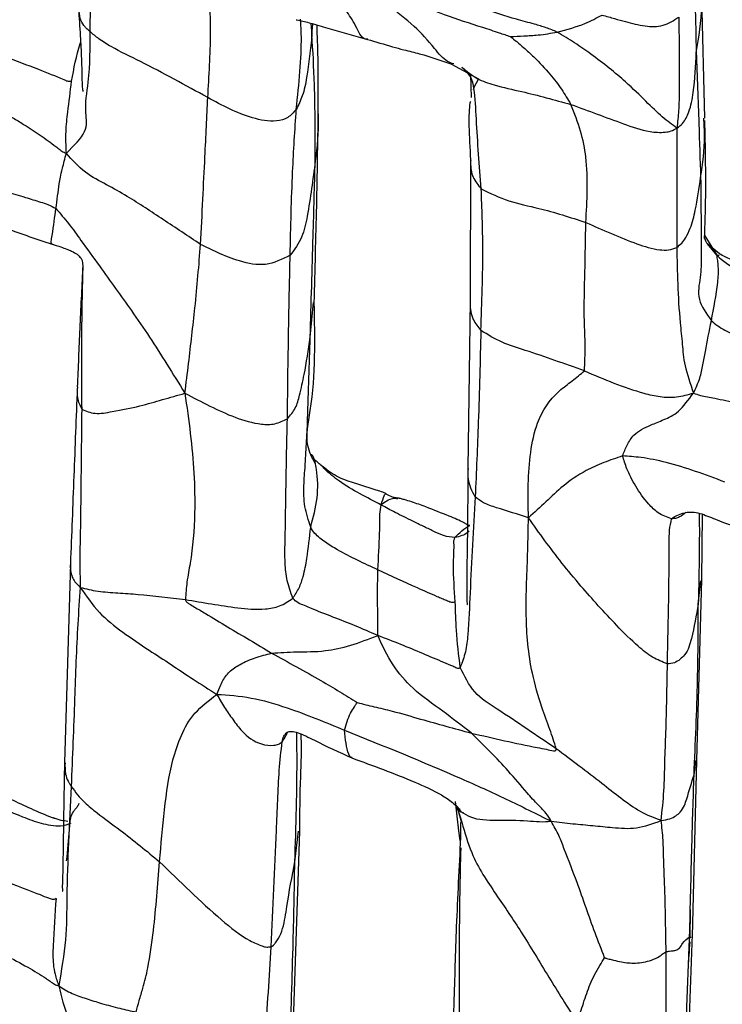
# Model space of a CAD drawing. Units: millimetres. Extents: x -1277 to 1938, y -1947 to 1196.
# Drawn here: x 191 to 212, y -1825 to -1796 of the extents above; entities that cross this region are included whole.
import ezdxf

# ---------------------------------------------------------------- set-up
doc = ezdxf.new("R2010")
doc.units = ezdxf.units.MM

msp = doc.modelspace()

# ---------------------------------------------------------------- linework, layer by layer
at = {"color": 7, "linetype": 'Continuous', "lineweight": 25}
for p, q in [((211.069, -1799.112), (210.98, -1795.394)), ((199.519, -1796.329), (199.548, -1796.666)), ((199.548, -1796.666), (199.57, -1796.343)), ((203.642, -1797.523), (204.432, -1797.961)), ((204.223, -1798.51), (204.212, -1797.839)), ((204.431, -1797.961), (204.295, -1798.215)), ((204.296, -1798.217), (204.28, -1798.282)), ((204.199, -1800.335), (204.187, -1804.457)), ((211.073, -1802.569), (211.423, -1803.137)), ((211.423, -1803.137), (211.145, -1802.803)), ((211.286, -1802.914), (211.149, -1802.801)), ((211.505, -1803.097), (211.286, -1802.914)), ((211.423, -1803.137), (211.495, -1803.131)), ((199.497, -1805.544), (199.592, -1804.519)), ((204.187, -1804.457), (204.123, -1809.397)), ((199.874, -1809.357), (199.812, -1809.293)), ((210.982, -1812.647), (211.001, -1810.74)), ((192.464, -1812.186), (192.293, -1818.022)), ((210.835, -1817.965), (210.982, -1812.647)), ((210.88, -1813.372), (210.95, -1812.69)), ((210.708, -1823.128), (210.835, -1817.965)), ((210.754, -1818.381), (210.805, -1818.007)), ((210.805, -1818.007), (210.81, -1817.968)), ((203.747, -1819.169), (203.851, -1820.031)), ((203.79, -1819.302), (203.883, -1819.588)), ((203.883, -1819.588), (203.944, -1819.776)), ((199.011, -1825.616), (199.191, -1820.047)), ((199.047, -1820.94), (199.151, -1820.041)), ((203.851, -1820.031), (203.885, -1820.316)), ((210.639, -1822.333), (210.631, -1823.175)), ((210.602, -1823.654), (210.618, -1823.289)), ((210.625, -1823.137), (210.662, -1823.144)), ((210.662, -1823.144), (210.673, -1823.146))]:
    msp.add_line(p, q, dxfattribs=at)
for points, knots in [([(193.04, -1796.571), (193.054, -1795.982), (193.072, -1795.161), (193.203, -1794.295), (193.269, -1793.987), (193.288, -1793.897)], [0, 0, 0, 0, 0.642083, 0.894404, 1, 1, 1, 1]), ([(210.712, -1794.066), (210.738, -1794.629), (210.786, -1795.634), (210.809, -1796.712), (210.819, -1797.186)], [0, 0, 0, 0, 0.5599952, 1, 1, 1, 1]), ([(201.273, -1794.562), (201.484, -1794.797), (201.893, -1795.255), (202.602, -1795.755), (203.518, -1796.114), (204.338, -1796.374), (204.986, -1796.587), (205.258, -1796.679), (205.367, -1796.716)], [0, 0, 0, 0, 0.196399, 0.381896, 0.569446, 0.818075, 0.926937, 1, 1, 1, 1]), ([(203.708, -1797.521), (203.646, -1797.501), (203.442, -1797.435), (203.071, -1796.971), (202.536, -1796.362), (201.96, -1795.951), (201.555, -1795.548), (201.343, -1795.181), (201.297, -1794.775), (201.273, -1794.562)], [0, 0, 0, 0, 0.067035, 0.218651, 0.456584, 0.73052, 0.820068, 0.905684, 1, 1, 1, 1]), ([(196.494, -1798.509), (196.532, -1797.875), (196.585, -1796.992), (196.567, -1795.868), (196.52, -1795.331), (196.496, -1795.06)], [0, 0, 0, 0, 0.557677, 0.776301, 1, 1, 1, 1]), ([(206.74, -1796.587), (206.633, -1796.542), (206.422, -1796.453), (206.012, -1796.336), (205.403, -1796.171), (204.562, -1795.925), (203.975, -1795.541), (203.627, -1795.282), (203.412, -1795.181), (203.337, -1795.096), (203.302, -1795.056)], [0, 0, 0, 0, 0.089924, 0.177096, 0.314436, 0.563019, 0.804486, 0.916368, 0.960826, 1, 1, 1, 1]), ([(210.819, -1797.186), (210.897, -1796.73), (210.998, -1796.137), (210.973, -1795.534), (210.968, -1795.394)], [0, 0, 0, 0, 0.7678437, 1, 1, 1, 1]), ([(192.7, -1795.898), (192.718, -1796.162), (192.75, -1796.641), (192.79, -1797.315), (192.798, -1797.807), (192.809, -1798.192), (192.824, -1798.292), (192.83, -1798.332)], [0, 0, 0, 0, 0.332544, 0.602878, 0.810547, 0.92503, 1, 1, 1, 1]), ([(193.04, -1796.571), (193.02, -1796.553), (192.979, -1796.517), (192.918, -1796.463), (192.829, -1796.362), (192.731, -1796.174), (192.723, -1796.008), (192.719, -1795.917)], [0, 0, 0, 0, 0.080859, 0.16809, 0.309037, 0.623204, 1, 1, 1, 1]), ([(201.185, -1796.792), (201.177, -1796.793), (201.027, -1796.825), (200.857, -1796.422), (200.645, -1796.074), (200.454, -1795.858), (200.38, -1795.764), (200.345, -1795.719)], [0, 0, 0, 0, 0.0182739, 0.3494668, 0.7195475, 0.8652116, 1, 1, 1, 1]), ([(199.081, -1796.222), (199.09, -1796.224), (199.13, -1796.232), (199.284, -1796.26), (199.595, -1796.349), (200.271, -1796.551), (200.81, -1796.7), (201.173, -1796.8)], [0, 0, 0, 0, 0.013095, 0.055078, 0.235575, 0.484774, 1, 1, 1, 1]), ([(199.088, -1798.855), (199.166, -1798.101), (199.267, -1797.128), (199.226, -1796.378), (199.217, -1796.209)], [0, 0, 0, 0, 0.774937, 1, 1, 1, 1]), ([(206.74, -1796.587), (207.028, -1796.508), (207.429, -1796.399), (207.809, -1796.216), (207.974, -1796.129), (208.056, -1796.086)], [0, 0, 0, 0, 0.5636321, 0.7855444, 1, 1, 1, 1]), ([(208.056, -1796.086), (208.119, -1796.104), (208.242, -1796.138), (208.47, -1796.203), (208.825, -1796.302), (209.287, -1796.419), (209.86, -1796.439), (210.157, -1796.243), (210.305, -1796.145)], [0, 0, 0, 0, 0.084391, 0.16438, 0.304541, 0.555984, 0.778941, 1, 1, 1, 1]), ([(210.305, -1796.145), (210.315, -1796.741), (210.327, -1797.493), (210.318, -1798.419), (210.308, -1798.889), (210.271, -1799.229), (210.252, -1799.401)], [0, 0, 0, 0, 0.557554, 0.703726, 0.849999, 1, 1, 1, 1]), ([(199.734, -1798.953), (199.735, -1798.408), (199.738, -1797.51), (199.708, -1796.699), (199.697, -1796.38)], [0, 0, 0, 0, 0.606153, 1, 1, 1, 1]), ([(192.345, -1800.143), (192.566, -1799.921), (193.019, -1799.468), (192.859, -1798.873), (193.051, -1797.788), (193.044, -1797.046), (193.04, -1796.571)], [0, 0, 0, 0, 0.15093, 0.309005, 0.557016, 1, 1, 1, 1]), ([(196.494, -1798.509), (195.837, -1798.146), (194.89, -1797.622), (193.81, -1797.11), (193.326, -1796.816), (193.125, -1796.643), (193.04, -1796.571)], [0, 0, 0, 0, 0.563603, 0.812133, 0.920679, 1, 1, 1, 1]), ([(199.548, -1796.666), (199.505, -1797.084), (199.443, -1797.686), (199.299, -1798.427), (199.152, -1798.724), (199.088, -1798.855)], [0, 0, 0, 0, 0.560924, 0.806786, 1, 1, 1, 1]), ([(199.644, -1800.376), (199.643, -1799.598), (199.642, -1798.209), (199.576, -1797.138), (199.548, -1796.666)], [0, 0, 0, 0, 0.559988, 1, 1, 1, 1]), ([(201.173, -1796.8), (201.419, -1796.871), (201.772, -1796.975), (202.286, -1797.118), (202.874, -1797.259), (203.34, -1797.421), (203.655, -1797.53)], [0, 0, 0, 0, 0.299367, 0.430315, 0.615373, 1, 1, 1, 1]), ([(205.367, -1796.716), (205.499, -1796.71), (205.77, -1796.698), (206.272, -1796.669), (206.562, -1796.618), (206.74, -1796.587)], [0, 0, 0, 0, 0.2677599, 0.5522036, 1, 1, 1, 1]), ([(205.367, -1796.716), (205.432, -1796.766), (205.571, -1796.872), (205.793, -1797.07), (206.14, -1797.388), (206.528, -1797.808), (206.88, -1798.266), (207.054, -1798.56), (207.142, -1798.708)], [0, 0, 0, 0, 0.077181, 0.165564, 0.304541, 0.552994, 0.774615, 1, 1, 1, 1]), ([(210.252, -1799.401), (210.115, -1799.303), (209.846, -1799.112), (209.352, -1798.628), (208.714, -1797.997), (207.97, -1797.397), (207.274, -1796.908), (206.915, -1796.692), (206.74, -1796.587)], [0, 0, 0, 0, 0.194709, 0.38054, 0.566632, 0.811574, 0.907923, 1, 1, 1, 1]), ([(192.498, -1798.03), (192.567, -1797.653), (192.638, -1797.267), (192.76, -1796.9), (192.763, -1796.891)], [0, 0, 0, 0, 0.97604, 1, 1, 1, 1]), ([(192.498, -1798.03), (192.477, -1798.035), (192.442, -1798.044), (192.382, -1798.034), (192.329, -1798.011), (192.059, -1797.894), (191.455, -1797.652), (190.868, -1797.432), (190.534, -1797.306)], [0, 0, 0, 0, 0.053843, 0.086847, 0.113602, 0.141096, 0.510917, 1, 1, 1, 1]), ([(210.252, -1799.401), (210.31, -1799.362), (210.42, -1799.288), (210.526, -1799.108), (210.657, -1798.812), (210.773, -1798.163), (210.801, -1797.577), (210.819, -1797.186)], [0, 0, 0, 0, 0.091036, 0.172572, 0.2546, 0.502877, 1, 1, 1, 1]), ([(210.819, -1797.186), (210.846, -1797.889), (210.893, -1799.144), (210.931, -1800.329), (210.948, -1800.85)], [0, 0, 0, 0, 0.559993, 1, 1, 1, 1]), ([(203.947, -1797.617), (204.09, -1797.736), (204.371, -1797.968), (204.99, -1798.178), (205.911, -1798.368), (206.661, -1798.575), (207.142, -1798.708)], [0, 0, 0, 0, 0.161999, 0.317432, 0.562625, 1, 1, 1, 1]), ([(204.513, -1801.187), (204.46, -1800.507), (204.385, -1799.527), (204.335, -1798.404), (204.241, -1797.892), (204.046, -1797.709), (203.947, -1797.617)], [0, 0, 0, 0, 0.557877, 0.802351, 0.900286, 1, 1, 1, 1]), ([(192.345, -1800.143), (192.341, -1800.032), (192.333, -1799.827), (192.331, -1799.51), (192.353, -1799.219), (192.412, -1798.728), (192.461, -1798.331), (192.498, -1798.03)], [0, 0, 0, 0, 0.15986, 0.29654, 0.434003, 0.570369, 1, 1, 1, 1]), ([(196.283, -1802.816), (196.327, -1801.928), (196.405, -1800.343), (196.467, -1799.07), (196.494, -1798.509)], [0, 0, 0, 0, 0.560018, 1, 1, 1, 1]), ([(199.088, -1798.855), (199.011, -1798.943), (198.859, -1799.119), (198.395, -1799.244), (197.542, -1799.072), (196.914, -1798.735), (196.494, -1798.509)], [0, 0, 0, 0, 0.124472, 0.247953, 0.496606, 1, 1, 1, 1]), ([(204.195, -1798.621), (204.191, -1798.638), (204.12, -1798.902), (204.161, -1799.642), (204.199, -1800.335)], [0, 0, 0, 0, 0.063681, 1, 1, 1, 1]), ([(207.142, -1798.708), (207.655, -1798.897), (208.424, -1799.18), (209.337, -1799.515), (209.819, -1799.538), (210.088, -1799.498), (210.196, -1799.434), (210.252, -1799.401)], [0, 0, 0, 0, 0.499428, 0.749447, 0.88702, 0.94088, 1, 1, 1, 1]), ([(207.581, -1802.174), (207.617, -1801.533), (207.667, -1800.64), (207.456, -1799.499), (207.246, -1798.971), (207.142, -1798.708)], [0, 0, 0, 0, 0.561111, 0.781527, 1, 1, 1, 1]), ([(190.405, -1798.916), (190.517, -1798.968), (190.738, -1799.071), (191.105, -1799.302), (191.526, -1799.566), (191.871, -1799.818), (192.096, -1799.986), (192.217, -1800.091), (192.3, -1800.125), (192.345, -1800.143)], [0, 0, 0, 0, 0.159514, 0.313928, 0.556704, 0.799134, 0.862478, 0.925815, 1, 1, 1, 1]), ([(198.909, -1803.135), (198.927, -1802.307), (198.961, -1800.829), (199.049, -1799.458), (199.088, -1798.855)], [0, 0, 0, 0, 0.560128, 1, 1, 1, 1]), ([(199.614, -1804.522), (199.64, -1803.57), (199.693, -1801.661), (199.72, -1799.856), (199.734, -1798.952)], [0, 0, 0, 0, 0.49922, 1, 1, 1, 1]), ([(199.724, -1798.952), (199.727, -1799.005), (199.754, -1799.478), (199.696, -1799.953), (199.644, -1800.376)], [0, 0, 0, 0, 0.111194, 1, 1, 1, 1]), ([(210.948, -1800.85), (211.007, -1800.448), (211.091, -1799.868), (211.051, -1799.286), (211.039, -1799.107)], [0, 0, 0, 0, 0.691647, 1, 1, 1, 1]), ([(210.252, -1799.401), (210.253, -1799.608), (210.254, -1800.017), (210.246, -1800.672), (210.247, -1801.618), (210.248, -1802.373), (210.248, -1802.903)], [0, 0, 0, 0, 0.189907, 0.375832, 0.561769, 1, 1, 1, 1]), ([(211.065, -1802.637), (211.079, -1802.236), (211.113, -1801.224), (211.087, -1799.947), (211.072, -1799.177)], [0, 0, 0, 0, 0.396895, 1, 1, 1, 1]), ([(192.039, -1801.764), (192.072, -1801.517), (192.114, -1801.206), (192.166, -1800.857), (192.226, -1800.589), (192.304, -1800.297), (192.345, -1800.143)], [0, 0, 0, 0, 0.55134, 0.696028, 0.838941, 1, 1, 1, 1]), ([(196.283, -1802.816), (195.914, -1802.571), (195.17, -1802.078), (194.314, -1801.508), (193.542, -1801.066), (192.867, -1800.73), (192.521, -1800.341), (192.345, -1800.143)], [0, 0, 0, 0, 0.276907, 0.557575, 0.703804, 0.848784, 1, 1, 1, 1]), ([(199.644, -1800.376), (199.575, -1800.911), (199.479, -1801.657), (199.286, -1802.62), (199.034, -1802.965), (198.909, -1803.135)], [0, 0, 0, 0, 0.5619192, 0.7826768, 1, 1, 1, 1]), ([(199.497, -1805.544), (199.526, -1804.54), (199.579, -1802.748), (199.624, -1801.101), (199.644, -1800.376)], [0, 0, 0, 0, 0.5600376, 1, 1, 1, 1]), ([(204.203, -1800.354), (204.202, -1800.378), (204.195, -1800.542), (204.239, -1800.855), (204.422, -1801.077), (204.513, -1801.187)], [0, 0, 0, 0, 0.079725, 0.542087, 1, 1, 1, 1]), ([(210.248, -1802.903), (210.298, -1802.864), (210.4, -1802.784), (210.535, -1802.589), (210.685, -1802.271), (210.832, -1801.674), (210.903, -1801.172), (210.948, -1800.85)], [0, 0, 0, 0, 0.086458, 0.174058, 0.312232, 0.558984, 1, 1, 1, 1]), ([(210.948, -1800.85), (210.956, -1801.603), (210.967, -1802.553), (210.96, -1803.784), (210.804, -1804.408), (211.113, -1804.845), (211.262, -1805.055)], [0, 0, 0, 0, 0.565607, 0.71384, 0.862356, 1, 1, 1, 1]), ([(190.024, -1801.15), (190.21, -1801.19), (190.577, -1801.268), (191.03, -1801.4), (191.365, -1801.503), (191.585, -1801.576), (191.823, -1801.642), (191.963, -1801.721), (192.039, -1801.764)], [0, 0, 0, 0, 0.280656, 0.554045, 0.661623, 0.769034, 0.876419, 1, 1, 1, 1]), ([(204.502, -1805.342), (204.532, -1804.521), (204.584, -1803.055), (204.535, -1801.758), (204.513, -1801.187)], [0, 0, 0, 0, 0.560048, 1, 1, 1, 1]), ([(204.513, -1801.187), (204.777, -1801.316), (205.308, -1801.575), (206.37, -1801.775), (207.122, -1802.023), (207.581, -1802.174)], [0, 0, 0, 0, 0.2782278, 0.5596093, 1, 1, 1, 1]), ([(191.93, -1802.806), (191.929, -1802.807), (191.884, -1802.846), (191.957, -1802.389), (192.006, -1802.014), (192.039, -1801.764)], [0, 0, 0, 0, 0.006292, 0.334262, 1, 1, 1, 1]), ([(192.039, -1801.764), (192.165, -1801.911), (192.43, -1802.221), (192.836, -1802.784), (193.46, -1803.651), (194.132, -1804.585), (194.791, -1805.538), (195.298, -1806.338), (195.645, -1806.898), (195.822, -1807.184)], [0, 0, 0, 0, 0.082042, 0.171819, 0.308949, 0.555024, 0.70174, 0.84787, 1, 1, 1, 1]), ([(190.006, -1802.143), (190.321, -1802.254), (190.791, -1802.421), (191.344, -1802.615), (191.62, -1802.706), (191.761, -1802.755), (191.855, -1802.787), (191.902, -1802.801), (191.929, -1802.809)], [0, 0, 0, 0, 0.48919, 0.73155, 0.852454, 0.913346, 0.948984, 1, 1, 1, 1]), ([(207.537, -1806.529), (207.55, -1806.286), (207.576, -1805.797), (207.521, -1804.909), (207.556, -1803.639), (207.571, -1802.746), (207.581, -1802.174)], [0, 0, 0, 0, 0.156209, 0.313081, 0.559673, 1, 1, 1, 1]), ([(207.581, -1802.174), (208.079, -1802.395), (208.797, -1802.715), (209.61, -1802.975), (210.012, -1802.991), (210.169, -1802.933), (210.248, -1802.903)], [0, 0, 0, 0, 0.5603475, 0.8077039, 0.9037429, 1, 1, 1, 1]), ([(191.929, -1802.809), (191.938, -1802.812), (191.958, -1802.818), (192, -1802.83), (192.087, -1802.856), (192.277, -1802.926), (192.547, -1803.022), (192.838, -1803.226), (192.829, -1803.424), (192.824, -1803.535)], [0, 0, 0, 0, 0.0098765, 0.0204029, 0.0449801, 0.113916, 0.3293495, 0.6237014, 1, 1, 1, 1]), ([(195.822, -1807.184), (195.859, -1806.892), (195.933, -1806.321), (196.025, -1805.49), (196.161, -1804.3), (196.233, -1803.429), (196.283, -1802.816)], [0, 0, 0, 0, 0.193415, 0.378482, 0.563561, 1, 1, 1, 1]), ([(198.909, -1803.135), (198.671, -1803.253), (198.19, -1803.489), (197.456, -1803.33), (196.815, -1803.086), (196.447, -1802.899), (196.283, -1802.816)], [0, 0, 0, 0, 0.277135, 0.559515, 0.804201, 1, 1, 1, 1]), ([(211.149, -1802.801), (211.136, -1802.785), (211.106, -1802.749), (211.079, -1802.677), (211.065, -1802.637)], [0, 0, 0, 0, 0.45316, 1, 1, 1, 1]), ([(198.827, -1807.932), (198.839, -1806.992), (198.861, -1805.314), (198.894, -1803.801), (198.909, -1803.135)], [0, 0, 0, 0, 0.560053, 1, 1, 1, 1]), ([(210.248, -1802.903), (210.261, -1803.618), (210.278, -1804.52), (210.414, -1805.752), (210.448, -1806.327), (210.643, -1806.898), (210.739, -1807.18)], [0, 0, 0, 0, 0.56214, 0.709356, 0.856708, 1, 1, 1, 1]), ([(211.262, -1805.055), (211.335, -1804.678), (211.44, -1804.135), (211.48, -1803.555), (211.446, -1803.275), (211.431, -1803.185), (211.423, -1803.137)], [0, 0, 0, 0, 0.550882, 0.793665, 0.890215, 1, 1, 1, 1]), ([(211.423, -1803.137), (211.476, -1803.186), (211.574, -1803.274), (211.75, -1803.403), (212.023, -1803.588), (212.637, -1803.843), (213.192, -1804.042), (213.562, -1804.174)], [0, 0, 0, 0, 0.098696, 0.180849, 0.26299, 0.507543, 1, 1, 1, 1]), ([(213.978, -1803.985), (213.521, -1803.839), (212.903, -1803.642), (212.179, -1803.411), (211.799, -1803.253), (211.61, -1803.153), (211.504, -1803.096)], [0, 0, 0, 0, 0.54001, 0.728421, 0.847817, 1, 1, 1, 1]), ([(192.824, -1803.535), (192.794, -1804.119), (192.736, -1805.266), (192.69, -1806.429), (192.667, -1807)], [0, 0, 0, 0, 0.509198, 1, 1, 1, 1]), ([(192.823, -1803.491), (192.82, -1803.669), (192.807, -1804.296), (192.781, -1805.683), (192.789, -1806.883), (192.795, -1807.652)], [0, 0, 0, 0, 0.124538, 0.438789, 1, 1, 1, 1]), ([(199.652, -1809.252), (199.558, -1809.082), (199.317, -1808.648), (199.669, -1806.999), (199.637, -1805.579), (199.614, -1804.522)], [0, 0, 0, 0, 0.141421, 0.361215, 1, 1, 1, 1]), ([(204.19, -1804.467), (204.189, -1804.493), (204.181, -1804.68), (204.227, -1805.005), (204.418, -1805.24), (204.502, -1805.342)], [0, 0, 0, 0, 0.082323, 0.597888, 1, 1, 1, 1]), ([(210.739, -1807.18), (210.805, -1807.036), (210.93, -1806.765), (211.018, -1806.35), (211.116, -1805.793), (211.202, -1805.359), (211.262, -1805.055)], [0, 0, 0, 0, 0.206895, 0.389605, 0.572823, 1, 1, 1, 1]), ([(211.262, -1805.055), (211.317, -1805.105), (211.414, -1805.193), (211.66, -1805.335), (211.897, -1805.451), (212.148, -1805.553), (212.644, -1805.733), (213.06, -1805.889), (213.391, -1806.012)], [0, 0, 0, 0, 0.139154, 0.244763, 0.352096, 0.460938, 0.571258, 1, 1, 1, 1]), ([(204.502, -1805.342), (204.481, -1806.229), (204.444, -1807.813), (204.369, -1809.489), (204.336, -1810.227)], [0, 0, 0, 0, 0.560023, 1, 1, 1, 1]), ([(207.537, -1806.529), (206.963, -1806.322), (206.164, -1806.032), (205.113, -1805.717), (204.705, -1805.467), (204.502, -1805.342)], [0, 0, 0, 0, 0.560704, 0.781233, 1, 1, 1, 1]), ([(198.827, -1807.932), (198.914, -1807.832), (199.087, -1807.631), (199.206, -1807.168), (199.361, -1806.483), (199.444, -1805.911), (199.497, -1805.544)], [0, 0, 0, 0, 0.155218, 0.311084, 0.558562, 1, 1, 1, 1]), ([(199.511, -1811.119), (199.445, -1810.913), (199.309, -1810.488), (199.302, -1809.896), (199.376, -1809.043), (199.436, -1807.571), (199.473, -1806.335), (199.497, -1805.544)], [0, 0, 0, 0, 0.100201, 0.206082, 0.310627, 0.558077, 1, 1, 1, 1]), ([(205.897, -1810.838), (205.89, -1810.508), (205.877, -1809.858), (205.947, -1808.914), (206.141, -1807.947), (206.588, -1807.254), (207.187, -1806.822), (207.421, -1806.627), (207.537, -1806.529)], [0, 0, 0, 0, 0.192459, 0.378114, 0.563988, 0.808176, 0.904618, 1, 1, 1, 1]), ([(207.537, -1806.529), (208.112, -1806.774), (208.836, -1807.082), (209.756, -1807.3), (210.272, -1807.312), (210.577, -1807.225), (210.739, -1807.18)], [0, 0, 0, 0, 0.5528849, 0.6965424, 0.8391847, 1, 1, 1, 1]), ([(192.665, -1807.035), (192.631, -1807.898), (192.564, -1809.628), (192.498, -1811.332), (192.464, -1812.186)], [0, 0, 0, 0, 0.498886, 1, 1, 1, 1]), ([(192.67, -1807), (192.662, -1807.108), (192.645, -1807.337), (192.743, -1807.543), (192.795, -1807.652)], [0, 0, 0, 0, 0.467772, 1, 1, 1, 1]), ([(192.795, -1807.652), (192.918, -1807.707), (193.167, -1807.818), (193.797, -1807.705), (194.484, -1807.572), (195.171, -1807.37), (195.603, -1807.246), (195.822, -1807.184)], [0, 0, 0, 0, 0.1536331, 0.309645, 0.5551808, 0.7748505, 1, 1, 1, 1]), ([(195.822, -1807.184), (196.065, -1807.311), (196.544, -1807.562), (197.286, -1807.907), (197.925, -1808.098), (198.473, -1808.109), (198.709, -1807.992), (198.827, -1807.932)], [0, 0, 0, 0, 0.257335, 0.506353, 0.755024, 0.87688, 1, 1, 1, 1]), ([(195.822, -1807.184), (195.878, -1807.578), (195.989, -1808.356), (196.101, -1809.533), (196.124, -1810.826), (196.038, -1811.892), (195.874, -1812.706), (195.848, -1813.066), (195.835, -1813.237)], [0, 0, 0, 0, 0.192527, 0.379942, 0.567363, 0.814794, 0.912072, 1, 1, 1, 1]), ([(208.656, -1809.025), (208.699, -1808.917), (208.784, -1808.7), (209.01, -1808.342), (209.403, -1808.146), (209.857, -1807.969), (210.301, -1807.771), (210.592, -1807.379), (210.739, -1807.18)], [0, 0, 0, 0, 0.155896, 0.312386, 0.557858, 0.706305, 0.850458, 1, 1, 1, 1]), ([(210.739, -1807.18), (210.801, -1807.204), (210.915, -1807.248), (211.146, -1807.287), (211.502, -1807.361), (212.254, -1807.511), (212.905, -1807.689), (213.339, -1807.808)], [0, 0, 0, 0, 0.099285, 0.180841, 0.262359, 0.5077, 1, 1, 1, 1]), ([(192.795, -1807.652), (192.785, -1808.62), (192.772, -1809.841), (192.755, -1811.319), (192.732, -1812.076), (192.747, -1812.611), (192.755, -1812.882)], [0, 0, 0, 0, 0.558239, 0.704484, 0.850689, 1, 1, 1, 1]), ([(198.987, -1813.203), (198.925, -1813.027), (198.796, -1812.659), (198.746, -1812.068), (198.771, -1811.263), (198.785, -1809.842), (198.811, -1808.678), (198.827, -1807.932)], [0, 0, 0, 0, 0.0806578, 0.1685379, 0.3077095, 0.5563147, 1, 1, 1, 1]), ([(199.511, -1811.119), (199.587, -1810.832), (199.74, -1810.259), (199.718, -1809.601), (199.648, -1809.218), (199.603, -1809.077), (199.571, -1809.018), (199.556, -1809), (199.538, -1808.991), (199.528, -1808.994), (199.521, -1808.996)], [0, 0, 0, 0, 0.360813, 0.72102, 0.822232, 0.90291, 0.919818, 0.939886, 0.965695, 1, 1, 1, 1]), ([(199.821, -1809.305), (199.779, -1809.271), (199.718, -1809.222), (199.636, -1809.138), (199.62, -1809.118), (199.609, -1809.105)], [0, 0, 0, 0, 0.446055, 0.63878, 1, 1, 1, 1]), ([(208.656, -1809.025), (208.47, -1809.087), (208.093, -1809.214), (207.48, -1809.495), (206.919, -1809.882), (206.41, -1810.373), (206.069, -1810.682), (205.897, -1810.838)], [0, 0, 0, 0, 0.1528576, 0.3091513, 0.5552219, 0.7754575, 1, 1, 1, 1]), ([(211.661, -1809.791), (211.088, -1809.576), (210.267, -1809.269), (209.233, -1809.063), (208.834, -1809.036), (208.656, -1809.025)], [0, 0, 0, 0, 0.560799, 0.80445, 1, 1, 1, 1]), ([(210.097, -1810.87), (209.962, -1810.823), (209.719, -1810.739), (209.344, -1810.369), (209.024, -1809.908), (208.785, -1809.428), (208.696, -1809.148), (208.656, -1809.025)], [0, 0, 0, 0, 0.1726201, 0.3106685, 0.5585877, 0.8062621, 1, 1, 1, 1]), ([(201.715, -1810.13), (201.699, -1810.123), (201.644, -1810.097), (201.306, -1809.983), (200.844, -1809.848), (200.25, -1809.64), (199.964, -1809.417), (199.821, -1809.305)], [0, 0, 0, 0, 0.036635, 0.124614, 0.485655, 0.74228, 1, 1, 1, 1]), ([(201.579, -1810.465), (201.368, -1810.355), (200.952, -1810.14), (200.385, -1809.812), (200.039, -1809.527), (199.892, -1809.375), (199.874, -1809.357)], [0, 0, 0, 0, 0.353076, 0.69493, 0.964262, 1, 1, 1, 1]), ([(204.123, -1809.397), (204.118, -1810.138), (204.109, -1811.307), (204.084, -1812.736), (204.091, -1813.359), (204.106, -1813.387), (204.108, -1813.392)], [0, 0, 0, 0, 0.517821, 0.815836, 0.967467, 1, 1, 1, 1]), ([(204.336, -1810.227), (204.248, -1810.057), (204.11, -1809.791), (204.128, -1809.501), (204.135, -1809.397)], [0, 0, 0, 0, 0.639564, 1, 1, 1, 1]), ([(201.579, -1810.465), (201.609, -1810.359), (201.666, -1810.158), (201.701, -1810.141), (201.718, -1810.133)], [0, 0, 0, 0, 0.522599, 1, 1, 1, 1]), ([(202.071, -1810.285), (202.018, -1810.279), (201.857, -1810.259), (201.691, -1810.382), (201.579, -1810.465)], [0, 0, 0, 0, 0.331271, 1, 1, 1, 1]), ([(202.077, -1810.264), (202.038, -1810.26), (201.962, -1810.252), (201.82, -1810.2), (201.759, -1810.16), (201.716, -1810.131)], [0, 0, 0, 0, 0.233868, 0.452708, 1, 1, 1, 1]), ([(204.182, -1811.062), (204.167, -1811.069), (204.142, -1811.08), (204.094, -1811.034), (203.936, -1810.945), (203.521, -1810.769), (202.989, -1810.557), (202.54, -1810.392), (202.291, -1810.317), (202.171, -1810.284), (202.124, -1810.272), (202.104, -1810.268), (202.087, -1810.265), (202.081, -1810.264), (202.077, -1810.264)], [0, 0, 0, 0, 0.0557706, 0.0913966, 0.1688098, 0.379766, 0.6686779, 0.8350062, 0.9220832, 0.963306, 0.9724526, 0.9812978, 0.9902699, 1, 1, 1, 1]), ([(204.336, -1810.227), (204.281, -1811.169), (204.203, -1812.523), (204.148, -1814.018), (204.07, -1814.767), (203.954, -1815.08), (203.898, -1815.231)], [0, 0, 0, 0, 0.562749, 0.808868, 0.907507, 1, 1, 1, 1]), ([(205.897, -1810.838), (205.584, -1810.74), (205.133, -1810.598), (204.594, -1810.425), (204.415, -1810.287), (204.336, -1810.227)], [0, 0, 0, 0, 0.561382, 0.807197, 1, 1, 1, 1]), ([(201.482, -1812.367), (201.501, -1812.004), (201.524, -1811.547), (201.543, -1811.006), (201.535, -1810.715), (201.564, -1810.552), (201.579, -1810.465)], [0, 0, 0, 0, 0.54937, 0.693231, 0.837283, 1, 1, 1, 1]), ([(203.74, -1811.423), (203.63, -1811.411), (203.424, -1811.388), (203.104, -1811.229), (202.807, -1811.089), (202.435, -1810.905), (202.019, -1810.703), (201.715, -1810.538), (201.579, -1810.465)], [0, 0, 0, 0, 0.1566911, 0.2924768, 0.4291501, 0.565637, 0.8062457, 1, 1, 1, 1]), ([(210.5, -1810.685), (210.567, -1810.677), (210.7, -1810.661), (210.997, -1810.72), (211.532, -1810.955), (212.015, -1811.115), (212.336, -1811.222)], [0, 0, 0, 0, 0.127428, 0.253646, 0.503223, 1, 1, 1, 1]), ([(206.712, -1817.62), (206.653, -1817.432), (206.527, -1817.03), (206.238, -1816.276), (205.916, -1815.134), (205.816, -1813.916), (205.842, -1812.74), (205.881, -1811.791), (205.891, -1811.16), (205.897, -1810.838)], [0, 0, 0, 0, 0.077806, 0.166182, 0.304879, 0.552179, 0.69959, 0.846897, 1, 1, 1, 1]), ([(209.973, -1815.127), (209.826, -1815.069), (209.522, -1814.95), (209.034, -1814.551), (208.315, -1813.836), (207.557, -1812.993), (206.868, -1812.164), (206.368, -1811.499), (206.056, -1811.062), (205.897, -1810.838)], [0, 0, 0, 0, 0.081315, 0.168372, 0.306271, 0.552706, 0.699065, 0.846033, 1, 1, 1, 1]), ([(209.973, -1815.127), (209.991, -1814.306), (210.017, -1813.125), (210.029, -1811.788), (210.024, -1811.201), (210.073, -1810.978), (210.097, -1810.87)], [0, 0, 0, 0, 0.562397, 0.808389, 0.906963, 1, 1, 1, 1]), ([(210.509, -1810.684), (210.454, -1810.734), (210.366, -1810.81), (210.21, -1810.863), (210.134, -1810.867), (210.097, -1810.87)], [0, 0, 0, 0, 0.473419, 0.741212, 1, 1, 1, 1]), ([(210.097, -1810.87), (210.143, -1810.834), (210.231, -1810.765), (210.38, -1810.72), (210.452, -1810.698)], [0, 0, 0, 0, 0.519257, 1, 1, 1, 1]), ([(210.906, -1810.708), (210.908, -1810.875), (210.915, -1811.691), (210.895, -1812.627), (210.88, -1813.372)], [0, 0, 0, 0, 0.204009, 1, 1, 1, 1]), ([(198.987, -1813.203), (199.052, -1813.101), (199.184, -1812.896), (199.318, -1812.496), (199.428, -1811.894), (199.479, -1811.421), (199.511, -1811.119)], [0, 0, 0, 0, 0.155821, 0.313289, 0.560253, 1, 1, 1, 1]), ([(201.482, -1812.367), (201.082, -1812.182), (200.618, -1811.969), (200.115, -1811.674), (199.94, -1811.56), (199.779, -1811.437), (199.606, -1811.283), (199.546, -1811.179), (199.511, -1811.119)], [0, 0, 0, 0, 0.543675, 0.6288, 0.714211, 0.79951, 0.884494, 1, 1, 1, 1]), ([(203.74, -1811.423), (203.806, -1811.352), (203.935, -1811.211), (204.101, -1811.112), (204.183, -1811.064)], [0, 0, 0, 0, 0.506352, 1, 1, 1, 1]), ([(204.149, -1811.22), (204.134, -1811.24), (204.061, -1811.341), (203.883, -1811.387), (203.74, -1811.423)], [0, 0, 0, 0, 0.200478, 1, 1, 1, 1]), ([(203.753, -1813.307), (203.725, -1812.941), (203.686, -1812.414), (203.711, -1811.868), (203.719, -1811.628), (203.706, -1811.503), (203.729, -1811.45), (203.74, -1811.423)], [0, 0, 0, 0, 0.561358, 0.808014, 0.915456, 0.957291, 1, 1, 1, 1]), ([(192.465, -1812.186), (192.464, -1812.187), (192.45, -1812.326), (192.48, -1812.513), (192.585, -1812.72), (192.696, -1812.826), (192.755, -1812.882)], [0, 0, 0, 0, 0.006162, 0.549417, 0.762317, 1, 1, 1, 1]), ([(201.478, -1814.294), (201.479, -1814.084), (201.48, -1813.711), (201.469, -1813.071), (201.477, -1812.642), (201.482, -1812.367)], [0, 0, 0, 0, 0.316822, 0.562816, 1, 1, 1, 1]), ([(203.753, -1813.307), (203.711, -1813.32), (203.64, -1813.342), (203.497, -1813.27), (203.364, -1813.217), (203.081, -1813.093), (202.45, -1812.819), (201.869, -1812.547), (201.482, -1812.367)], [0, 0, 0, 0, 0.083647, 0.143863, 0.204161, 0.26532, 0.511124, 1, 1, 1, 1]), ([(192.755, -1812.882), (192.728, -1813.236), (192.676, -1813.941), (192.625, -1815.062), (192.571, -1816.635), (192.522, -1817.861), (192.488, -1818.722)], [0, 0, 0, 0, 0.188901, 0.375029, 0.561227, 1, 1, 1, 1]), ([(192.755, -1812.882), (192.919, -1812.924), (193.238, -1813.006), (193.861, -1813.045), (194.712, -1813.104), (195.372, -1813.182), (195.835, -1813.237)], [0, 0, 0, 0, 0.196725, 0.381358, 0.565805, 1, 1, 1, 1]), ([(192.755, -1812.882), (192.928, -1813.137), (193.265, -1813.633), (193.983, -1814.197), (194.714, -1814.691), (195.42, -1815.143), (196.07, -1815.588), (196.528, -1815.875), (196.762, -1816.022)], [0, 0, 0, 0, 0.194865, 0.378397, 0.561944, 0.70612, 0.849846, 1, 1, 1, 1]), ([(195.835, -1813.237), (196.344, -1813.326), (197.108, -1813.46), (198.027, -1813.553), (198.608, -1813.457), (198.861, -1813.288), (198.987, -1813.203)], [0, 0, 0, 0, 0.503394, 0.754752, 0.877531, 1, 1, 1, 1]), ([(195.835, -1813.237), (195.839, -1813.25), (195.845, -1813.272), (195.87, -1813.308), (195.904, -1813.338), (195.98, -1813.39), (196.16, -1813.49), (196.534, -1813.718), (197.29, -1814.167), (197.935, -1814.555), (198.366, -1814.814)], [0, 0, 0, 0, 0.024279, 0.043489, 0.059964, 0.075467, 0.137024, 0.26022, 0.506664, 1, 1, 1, 1]), ([(201.478, -1814.294), (201.256, -1814.197), (200.822, -1814.008), (200.17, -1813.756), (199.657, -1813.556), (199.335, -1813.416), (199.12, -1813.341), (199.034, -1813.252), (198.987, -1813.203)], [0, 0, 0, 0, 0.254195, 0.497944, 0.73785, 0.818738, 0.899457, 1, 1, 1, 1]), ([(203.898, -1815.231), (203.853, -1814.866), (203.774, -1814.214), (203.76, -1813.584), (203.753, -1813.307)], [0, 0, 0, 0, 0.559705, 1, 1, 1, 1]), ([(210.88, -1813.372), (210.82, -1813.704), (210.729, -1814.202), (210.574, -1814.782), (210.35, -1814.996), (210.175, -1815.115), (210.043, -1815.123), (209.973, -1815.127)], [0, 0, 0, 0, 0.499201, 0.747325, 0.830465, 0.910796, 1, 1, 1, 1]), ([(210.754, -1818.381), (210.795, -1817.453), (210.869, -1815.796), (210.877, -1814.112), (210.88, -1813.372)], [0, 0, 0, 0, 0.55996, 1, 1, 1, 1]), ([(198.366, -1814.814), (198.604, -1814.796), (199.081, -1814.761), (199.854, -1814.782), (200.684, -1814.601), (201.212, -1814.397), (201.478, -1814.294)], [0, 0, 0, 0, 0.279189, 0.560819, 0.778334, 1, 1, 1, 1]), ([(204.223, -1817.158), (203.948, -1816.943), (203.396, -1816.514), (202.557, -1815.937), (201.889, -1815.176), (201.616, -1814.59), (201.478, -1814.294)], [0, 0, 0, 0, 0.278908, 0.559355, 0.777169, 1, 1, 1, 1]), ([(203.898, -1815.231), (203.885, -1815.244), (203.863, -1815.268), (203.803, -1815.255), (203.743, -1815.225), (203.622, -1815.172), (203.327, -1815.048), (202.795, -1814.828), (202.145, -1814.548), (201.703, -1814.38), (201.478, -1814.294)], [0, 0, 0, 0, 0.045351, 0.078533, 0.108917, 0.139135, 0.259728, 0.501032, 0.745219, 1, 1, 1, 1]), ([(196.762, -1816.022), (196.808, -1815.897), (196.897, -1815.658), (197.111, -1815.346), (197.454, -1815.122), (197.881, -1814.933), (198.204, -1814.854), (198.366, -1814.814)], [0, 0, 0, 0, 0.201018, 0.383528, 0.567228, 0.783877, 1, 1, 1, 1]), ([(198.366, -1814.814), (198.851, -1815.078), (199.526, -1815.447), (200.358, -1815.938), (200.707, -1816.158), (200.876, -1816.264)], [0, 0, 0, 0, 0.567799, 0.790651, 1, 1, 1, 1]), ([(206.712, -1817.62), (206.142, -1817.23), (205.349, -1816.687), (204.278, -1816.013), (204.022, -1815.488), (203.898, -1815.231)], [0, 0, 0, 0, 0.566087, 0.788138, 1, 1, 1, 1]), ([(209.788, -1819.725), (209.82, -1819.434), (209.883, -1818.856), (209.895, -1817.998), (209.946, -1816.756), (209.962, -1815.799), (209.973, -1815.127)], [0, 0, 0, 0, 0.188456, 0.374849, 0.561283, 1, 1, 1, 1]), ([(195.079, -1820.933), (195.123, -1820.424), (195.212, -1819.405), (195.383, -1818.161), (195.698, -1817.223), (196.066, -1816.549), (196.529, -1816.198), (196.762, -1816.022)], [0, 0, 0, 0, 0.279708, 0.5597, 0.706146, 0.852076, 1, 1, 1, 1]), ([(196.762, -1816.022), (197.089, -1816.043), (197.733, -1816.085), (199.03, -1816.462), (199.945, -1816.843), (200.506, -1817.076)], [0, 0, 0, 0, 0.286729, 0.563089, 1, 1, 1, 1]), ([(196.762, -1816.022), (196.832, -1816.151), (196.966, -1816.395), (197.228, -1816.756), (197.52, -1817.166), (197.949, -1817.487), (198.369, -1817.532), (198.567, -1817.497), (198.638, -1817.44), (198.674, -1817.411)], [0, 0, 0, 0, 0.182917, 0.347884, 0.515529, 0.759643, 0.894374, 0.947409, 1, 1, 1, 1]), ([(200.506, -1817.076), (200.555, -1816.901), (200.627, -1816.649), (200.772, -1816.423), (200.835, -1816.32), (200.864, -1816.28), (200.876, -1816.264)], [0, 0, 0, 0, 0.569462, 0.820925, 0.931771, 1, 1, 1, 1]), ([(200.876, -1816.264), (201.041, -1816.305), (201.382, -1816.389), (202.001, -1816.531), (202.948, -1816.815), (203.725, -1817.024), (204.223, -1817.158)], [0, 0, 0, 0, 0.149461, 0.307896, 0.556876, 1, 1, 1, 1]), ([(198.674, -1817.411), (198.713, -1817.353), (198.773, -1817.265), (198.821, -1817.164), (198.838, -1817.13)], [0, 0, 0, 0, 0.653302, 1, 1, 1, 1]), ([(198.674, -1817.411), (198.685, -1817.354), (198.705, -1817.251), (198.787, -1817.17), (198.823, -1817.134)], [0, 0, 0, 0, 0.556801, 1, 1, 1, 1]), ([(198.825, -1817.132), (198.863, -1817.12), (198.935, -1817.098), (199.191, -1817.146), (199.797, -1817.469), (200.348, -1817.719), (200.719, -1817.887)], [0, 0, 0, 0, 0.1359064, 0.2618024, 0.5039378, 1, 1, 1, 1]), ([(199.047, -1820.94), (199.082, -1819.891), (199.123, -1818.646), (199.106, -1817.345), (199.103, -1817.14)], [0, 0, 0, 0, 0.841866, 1, 1, 1, 1]), ([(199.191, -1820.047), (199.195, -1819.508), (199.202, -1818.543), (199.26, -1817.572), (199.228, -1817.224), (199.225, -1817.186)], [0, 0, 0, 0, 0.530053, 0.949836, 1, 1, 1, 1]), ([(200.506, -1817.076), (201.649, -1817.537), (203.241, -1818.179), (205.256, -1819.089), (206.127, -1819.527), (206.565, -1819.747)], [0, 0, 0, 0, 0.558347, 0.77779, 1, 1, 1, 1]), ([(200.732, -1817.879), (200.72, -1817.879), (200.675, -1817.879), (200.558, -1817.656), (200.529, -1817.334), (200.506, -1817.076)], [0, 0, 0, 0, 0.0695175, 0.2542236, 1, 1, 1, 1]), ([(204.223, -1817.158), (204.875, -1817.311), (205.619, -1817.486), (206.403, -1817.628), (206.577, -1817.671), (206.665, -1817.679), (206.695, -1817.672), (206.712, -1817.652), (206.712, -1817.632), (206.712, -1817.62)], [0, 0, 0, 0, 0.741025, 0.844734, 0.925962, 0.940833, 0.956303, 0.97492, 1, 1, 1, 1]), ([(206.565, -1819.747), (206.519, -1819.667), (206.428, -1819.508), (206.143, -1819.23), (205.771, -1818.821), (205.177, -1818.096), (204.596, -1817.524), (204.223, -1817.158)], [0, 0, 0, 0, 0.091117, 0.179222, 0.31691, 0.562078, 1, 1, 1, 1]), ([(198.353, -1823.428), (198.404, -1822.29), (198.469, -1820.855), (198.543, -1819.128), (198.581, -1818.25), (198.643, -1817.689), (198.674, -1817.411)], [0, 0, 0, 0, 0.561819, 0.708367, 0.855366, 1, 1, 1, 1]), ([(200.719, -1817.887), (201.336, -1818.114), (202.225, -1818.441), (203.224, -1818.884), (203.619, -1819.152), (203.79, -1819.295), (203.876, -1819.392), (203.905, -1819.446), (203.921, -1819.476)], [0, 0, 0, 0, 0.534554, 0.770413, 0.880411, 0.93362, 0.962789, 1, 1, 1, 1]), ([(209.788, -1819.725), (209.586, -1819.65), (209.194, -1819.503), (208.601, -1819.075), (207.804, -1818.438), (207.162, -1817.958), (206.712, -1817.62)], [0, 0, 0, 0, 0.1958852, 0.3805635, 0.5652505, 1, 1, 1, 1]), ([(192.294, -1817.967), (192.283, -1818.486), (192.263, -1819.449), (192.252, -1820.614), (192.236, -1821.36), (192.221, -1821.823), (192.236, -1821.802), (192.239, -1821.799)], [0, 0, 0, 0, 0.383635, 0.712448, 0.856188, 0.978406, 1, 1, 1, 1]), ([(192.307, -1818.03), (192.304, -1818.142), (192.299, -1818.325), (192.371, -1818.529), (192.433, -1818.64), (192.47, -1818.695), (192.488, -1818.722)], [0, 0, 0, 0, 0.472161, 0.771267, 0.888154, 1, 1, 1, 1]), ([(209.788, -1819.725), (209.879, -1819.71), (210.049, -1819.683), (210.222, -1819.59), (210.445, -1819.403), (210.584, -1818.946), (210.686, -1818.607), (210.754, -1818.381)], [0, 0, 0, 0, 0.0940052, 0.1751438, 0.2569553, 0.503707, 1, 1, 1, 1]), ([(210.625, -1823.137), (210.646, -1822.242), (210.683, -1820.644), (210.732, -1819.072), (210.754, -1818.381)], [0, 0, 0, 0, 0.560052, 1, 1, 1, 1]), ([(192.014, -1819.668), (192.009, -1819.667), (191.986, -1819.659), (191.523, -1819.495), (190.865, -1819.163), (190.148, -1818.852), (189.856, -1818.726)], [0, 0, 0, 0, 0.006115, 0.031344, 0.606458, 1, 1, 1, 1]), ([(192.488, -1818.722), (192.431, -1819.815), (192.351, -1821.335), (192.355, -1823.227), (192.2, -1824.121), (192.121, -1824.573)], [0, 0, 0, 0, 0.558185, 0.77642, 1, 1, 1, 1]), ([(192.488, -1818.722), (192.549, -1818.806), (192.671, -1818.978), (192.922, -1819.238), (193.342, -1819.583), (194.103, -1820.128), (194.698, -1820.619), (195.079, -1820.933)], [0, 0, 0, 0, 0.0850136, 0.1726215, 0.3110411, 0.5583667, 1, 1, 1, 1]), ([(192.479, -1819.807), (192.381, -1819.844), (192.21, -1819.908), (191.891, -1819.876), (191.616, -1819.819), (191.342, -1819.73), (190.808, -1819.52), (190.369, -1819.332), (190.018, -1819.183)], [0, 0, 0, 0, 0.141201, 0.248481, 0.354857, 0.462987, 0.572561, 1, 1, 1, 1]), ([(192.353, -1820.91), (192.387, -1820.594), (192.439, -1820.109), (192.452, -1819.651), (192.556, -1819.447), (192.623, -1819.373), (192.657, -1819.332), (192.67, -1819.315), (192.68, -1819.3), (192.69, -1819.282), (192.705, -1819.254), (192.714, -1819.233), (192.72, -1819.218)], [0, 0, 0, 0, 0.475055, 0.729472, 0.861546, 0.928335, 0.943601, 0.950826, 0.958137, 0.966073, 0.975288, 1, 1, 1, 1]), ([(203.841, -1819.345), (203.852, -1819.389), (203.866, -1819.442), (203.917, -1819.468), (203.925, -1819.472)], [0, 0, 0, 0, 0.844758, 1, 1, 1, 1]), ([(203.816, -1819.353), (203.83, -1819.406), (203.864, -1819.529), (203.905, -1819.692), (203.929, -1819.786)], [0, 0, 0, 0, 0.422113, 1, 1, 1, 1]), ([(203.925, -1819.472), (204.012, -1819.527), (204.295, -1819.705), (205.009, -1819.718), (205.685, -1819.711), (206.232, -1819.768), (206.451, -1819.754), (206.565, -1819.747)], [0, 0, 0, 0, 0.128276, 0.414965, 0.737479, 0.864107, 1, 1, 1, 1]), ([(203.971, -1819.478), (203.971, -1819.491), (203.971, -1819.504), (203.97, -1819.518), (203.97, -1819.518)], [0, 0, 0, 0, 0.971245, 1, 1, 1, 1]), ([(192.385, -1819.751), (192.319, -1819.743), (192.166, -1819.725), (192.038, -1819.677), (191.966, -1819.65)], [0, 0, 0, 0, 0.434782, 1, 1, 1, 1]), ([(203.929, -1819.786), (203.924, -1819.784), (203.897, -1819.773), (203.909, -1819.962), (203.908, -1820.126), (203.907, -1820.23)], [0, 0, 0, 0, 0.084153, 0.421376, 1, 1, 1, 1]), ([(203.944, -1819.776), (204.031, -1820.08), (204.259, -1820.879), (204.955, -1821.906), (205.744, -1823.061), (206.472, -1824.303), (207.043, -1825.2), (207.326, -1825.645)], [0, 0, 0, 0, 0.124134, 0.325783, 0.528046, 0.766427, 1, 1, 1, 1]), ([(206.565, -1819.747), (206.779, -1819.772), (207.195, -1819.819), (207.787, -1819.873), (208.397, -1819.933), (209.07, -1819.992), (209.547, -1819.815), (209.788, -1819.725)], [0, 0, 0, 0, 0.193729, 0.377646, 0.56178, 0.778575, 1, 1, 1, 1]), ([(208.132, -1823.75), (208.037, -1823.507), (207.847, -1823.019), (207.583, -1822.279), (207.303, -1821.469), (207.018, -1820.759), (206.803, -1820.166), (206.645, -1819.889), (206.565, -1819.747)], [0, 0, 0, 0, 0.182983, 0.368451, 0.555569, 0.801056, 0.898576, 1, 1, 1, 1]), ([(209.934, -1823.578), (209.923, -1822.866), (209.91, -1821.967), (209.862, -1820.873), (209.855, -1820.292), (209.811, -1819.916), (209.788, -1819.725)], [0, 0, 0, 0, 0.556904, 0.702922, 0.849019, 1, 1, 1, 1]), ([(203.907, -1820.23), (203.862, -1821.103), (203.776, -1822.743), (203.731, -1824.353), (203.709, -1825.106)], [0, 0, 0, 0, 0.5326142, 1, 1, 1, 1]), ([(203.911, -1820.529), (203.9, -1820.971), (203.878, -1821.859), (203.861, -1823.768), (203.866, -1825.219), (203.869, -1826.237)], [0, 0, 0, 0, 0.228373, 0.458886, 1, 1, 1, 1]), ([(194.392, -1825.346), (194.42, -1825.234), (194.479, -1824.997), (194.617, -1824.576), (194.774, -1823.898), (194.947, -1822.671), (195.028, -1821.612), (195.079, -1820.933)], [0, 0, 0, 0, 0.079183, 0.167807, 0.307087, 0.55588, 1, 1, 1, 1]), ([(195.079, -1820.933), (195.674, -1821.517), (196.528, -1822.355), (197.563, -1823.194), (198.025, -1823.386), (198.216, -1823.449), (198.309, -1823.434), (198.353, -1823.428)], [0, 0, 0, 0, 0.566628, 0.814453, 0.921974, 0.963502, 1, 1, 1, 1]), ([(198.353, -1823.428), (198.375, -1823.416), (198.421, -1823.39), (198.492, -1823.304), (198.596, -1823.149), (198.736, -1822.789), (198.837, -1822.023), (198.963, -1821.373), (199.047, -1820.94)], [0, 0, 0, 0, 0.03081, 0.065293, 0.121629, 0.246298, 0.497172, 1, 1, 1, 1]), ([(198.886, -1826.676), (198.925, -1825.601), (198.996, -1823.681), (199.031, -1821.777), (199.047, -1820.94)], [0, 0, 0, 0, 0.559994, 1, 1, 1, 1]), ([(192.043, -1822.01), (192.026, -1822.024), (191.998, -1822.046), (191.939, -1822.044), (191.883, -1822.025), (191.772, -1821.986), (191.417, -1821.84), (190.787, -1821.616), (190.248, -1821.354), (189.978, -1821.223)], [0, 0, 0, 0, 0.053578, 0.089708, 0.120245, 0.150149, 0.269677, 0.634377, 1, 1, 1, 1]), ([(192.043, -1822.01), (192.01, -1822.473), (191.972, -1823.027), (191.946, -1823.675), (191.959, -1823.953), (192.009, -1824.256), (192.081, -1824.46), (192.121, -1824.573)], [0, 0, 0, 0, 0.5472973, 0.6545395, 0.7614188, 0.8679805, 1, 1, 1, 1]), ([(189.866, -1823.333), (190.325, -1823.561), (190.984, -1823.888), (191.628, -1824.275), (191.872, -1824.44), (192.008, -1824.551), (192.081, -1824.565), (192.121, -1824.573)], [0, 0, 0, 0, 0.5536119, 0.7950476, 0.8581899, 0.9214581, 1, 1, 1, 1]), ([(209.934, -1823.578), (209.97, -1823.569), (210.047, -1823.549), (210.133, -1823.551), (210.248, -1823.524), (210.36, -1823.453), (210.428, -1823.288), (210.548, -1823.196), (210.625, -1823.137)], [0, 0, 0, 0, 0.041861, 0.090461, 0.167793, 0.306929, 0.555792, 1, 1, 1, 1]), ([(210.435, -1827.691), (210.473, -1826.838), (210.539, -1825.314), (210.599, -1823.802), (210.625, -1823.137)], [0, 0, 0, 0, 0.559734, 1, 1, 1, 1]), ([(210.553, -1828.051), (210.577, -1827.128), (210.621, -1825.48), (210.681, -1823.847), (210.708, -1823.128)], [0, 0, 0, 0, 0.559765, 1, 1, 1, 1]), ([(210.63, -1823.287), (210.619, -1823.425), (210.599, -1823.688), (210.586, -1823.894), (210.58, -1823.991)], [0, 0, 0, 0, 0.527135, 1, 1, 1, 1]), ([(197.794, -1829.501), (197.858, -1829.117), (197.985, -1828.356), (198.076, -1827.224), (198.221, -1825.588), (198.298, -1824.319), (198.353, -1823.428)], [0, 0, 0, 0, 0.189608, 0.375631, 0.561617, 1, 1, 1, 1]), ([(208.132, -1823.75), (208.141, -1823.753), (208.161, -1823.761), (208.205, -1823.773), (208.282, -1823.795), (208.426, -1823.833), (208.687, -1823.893), (209.053, -1823.927), (209.428, -1823.863), (209.705, -1823.737), (209.824, -1823.649), (209.893, -1823.597), (209.92, -1823.584), (209.934, -1823.578)], [0, 0, 0, 0, 0.014928, 0.032671, 0.070889, 0.141216, 0.266271, 0.491781, 0.74844, 0.877013, 0.949224, 0.975201, 1, 1, 1, 1]), ([(209.924, -1827.403), (209.928, -1826.695), (209.936, -1825.432), (209.934, -1824.144), (209.934, -1823.578)], [0, 0, 0, 0, 0.560145, 1, 1, 1, 1]), ([(207.326, -1825.645), (207.388, -1825.457), (207.512, -1825.082), (207.668, -1824.612), (207.833, -1824.247), (207.985, -1823.992), (208.085, -1823.828), (208.132, -1823.75)], [0, 0, 0, 0, 0.286333, 0.569995, 0.718421, 0.866896, 1, 1, 1, 1]), ([(192.121, -1824.573), (192.248, -1824.655), (192.49, -1824.811), (192.921, -1824.949), (193.404, -1825.104), (193.9, -1825.236), (194.232, -1825.31), (194.392, -1825.346)], [0, 0, 0, 0, 0.203892, 0.389172, 0.575678, 0.795411, 1, 1, 1, 1]), ([(192.121, -1824.573), (192.201, -1824.901), (192.36, -1825.551), (192.845, -1826.238), (193.335, -1827.124), (193.807, -1827.908), (194.31, -1828.575), (194.451, -1828.855), (194.523, -1828.997)], [0, 0, 0, 0, 0.188316, 0.37432, 0.560258, 0.805571, 0.902255, 1, 1, 1, 1]), ([(203.71, -1825.1), (203.701, -1825.318), (203.685, -1825.709), (203.813, -1826.075), (203.869, -1826.237)], [0, 0, 0, 0, 0.558782, 1, 1, 1, 1])]:
    msp.add_open_spline(points, degree=3, knots=knots, dxfattribs=at)

doc.saveas('drawing.dxf')
